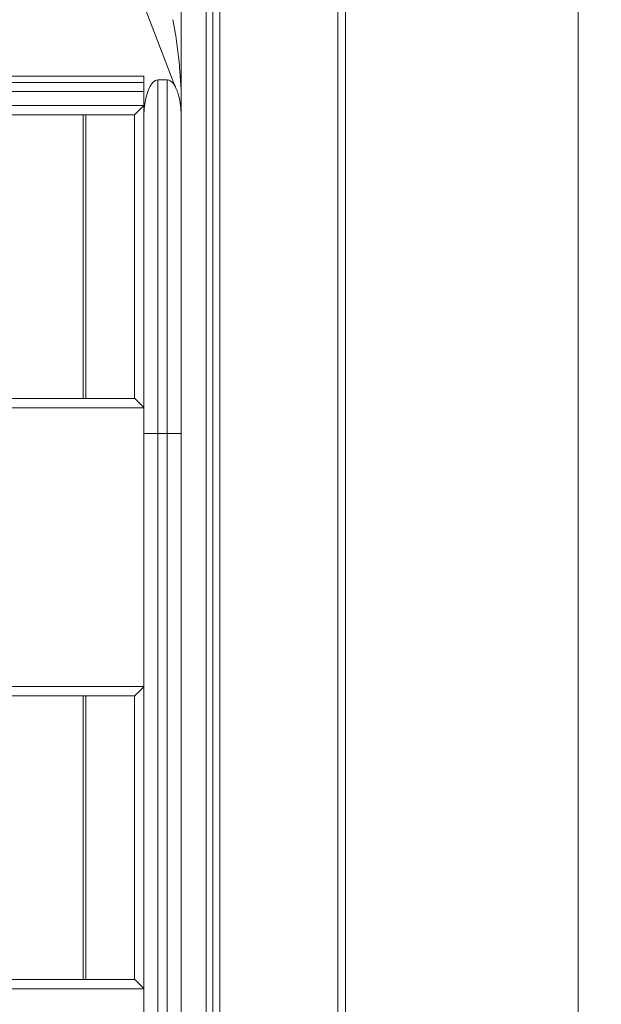
# Model space of a CAD drawing. Units: millimetres. Extents: x 11 to 415, y 5 to 292.
# Drawn here: x 97 to 122, y 192 to 235 of the extents above; entities that cross this region are included whole.
import ezdxf

# ---------------------------------------------------------------- set-up
doc = ezdxf.new("R2010")
doc.units = ezdxf.units.MM
doc.styles.add('SLDTEXTSTYLE0', font='TXT', dxfattribs={"width": 0.75})
doc.dimstyles.new('SLDDIMSTYLE0', dxfattribs={"dimtxt": 3.5, "dimasz": 3.302, "dimexe": 0, "dimexo": 0.0625, "dimgap": 0.875, "dimtad": 1, "dimlfac": 5, "dimrnd": 1e-09, "dimzin": 12, "dimdsep": 46, "dimtxsty": 'SLDTEXTSTYLE0', "dimsah": 1, "dimcen": 0.09, "dimadec": 0, "dimazin": 3, "dimtfac": 1, "dimtofl": 0, "dimtmove": 0, "dimatfit": 3, "dimfxl": 1, "dimfrac": 2, "dimtolj": 1, "dimtzin": 12, "dimarcsym": 0})

# ---------------------------------------------------------------- blocks, each defined once
blk = doc.blocks.new('_D_2')
at = {"color": 7, "linetype": 'Continuous', "lineweight": 0}
for p, q in [((110.963, 266.953), (122.263, 266.953)), ((121.263, 111.953), (121.263, 266.953)), ((110.963, 111.953), (122.263, 111.953))]:
    blk.add_line(p, q, dxfattribs=at)
for points in [[(121.263, 266.953), (120.755, 263.651), (121.771, 263.651)], [(121.263, 111.953), (121.771, 115.255), (120.755, 115.255)]]:
    blk.add_solid(points, dxfattribs=at)
at = {"color": 7, "linetype": 'Continuous', "lineweight": 0, "insert": (116.751, 183.676), "char_height": 3.5, "attachment_point": 1, "rotation": 90, "style": 'SLDTEXTSTYLE0'}
blk.add_mtext('775', dxfattribs=at)

msp = doc.modelspace()

# ---------------------------------------------------------------- linework, layer by layer
at = {"color": 7, "linetype": 'Continuous', "lineweight": 15}
for p, q in [((110.9356, 113.2533), (110.9356, 265.6533)), ((111.2628, 265.6533), (111.2628, 113.2533)), ((105.8628, 117.3533), (105.8628, 261.4805)), ((105.2628, 118.1533), (105.2628, 260.7533)), ((105.5628, 260.7533), (105.5628, 118.1533)), ((104.1947, 242.7445), (104.1947, 231.1924)), ((103.9193, 231.6952), (101.8172, 237.1714)), ((46.1947, 232.1084), (102.5947, 232.1084)), ((102.5947, 231.838), (47.0135, 231.838)), ((102.5947, 232.1084), (102.5947, 230.3876)), ((103.1947, 231.9425), (103.5947, 231.9425)), ((103.1947, 231.9425), (103.1947, 216.7299)), ((103.5947, 216.7299), (103.5947, 231.9425)), ((102.5947, 231.4386), (47.1947, 231.4386)), ((104.1947, 231.1924), (104.1947, 230.4336)), ((47.1947, 230.8383), (102.5947, 230.8383)), ((102.5947, 230.8383), (102.1947, 230.4383)), ((102.1947, 230.4383), (47.5947, 230.4383)), ((99.9747, 230.4383), (99.9747, 218.2383)), ((100.0947, 218.2383), (100.0947, 230.4383)), ((102.1947, 218.2383), (102.1947, 230.4383)), ((102.5947, 216.7299), (102.5947, 230.3876)), ((104.1947, 230.4336), (104.1947, 216.7299)), ((47.5947, 218.2383), (102.1947, 218.2383)), ((102.5947, 217.8383), (47.1947, 217.8383)), ((103.1947, 216.7299), (102.5947, 216.7299)), ((102.5947, 191.4975), (102.5947, 216.7299)), ((103.1947, 216.7299), (103.5947, 216.7299)), ((103.1947, 191.4975), (103.1947, 216.7299)), ((103.5947, 191.4975), (103.5947, 216.7299)), ((104.1947, 216.7299), (103.5947, 216.7299)), ((104.1947, 191.4975), (104.1947, 216.7299)), ((47.1947, 205.8383), (102.5947, 205.8383)), ((102.1947, 205.4383), (47.5947, 205.4383)), ((99.9747, 205.4383), (99.9747, 193.2383)), ((100.0947, 193.2383), (100.0947, 205.4383)), ((102.1947, 193.2383), (102.1947, 205.4383)), ((47.5947, 193.2383), (102.1947, 193.2383)), ((102.5947, 192.8383), (47.1947, 192.8383))]:
    msp.add_line(p, q, dxfattribs=at)
at = {"color": 7, "linetype": 'Continuous', "lineweight": 15, "flags": 128}
for points in [[(102.5947, 217.8383), (102.5166, 217.9164), (102.4416, 217.9914), (102.3725, 218.0605), (102.3118, 218.1212), (102.2621, 218.1709), (102.2251, 218.2079), (102.2024, 218.2306), (102.1947, 218.2383)], [(102.5947, 205.8383), (102.5166, 205.7603), (102.4416, 205.6852), (102.3725, 205.6161), (102.3118, 205.5555), (102.2621, 205.5057), (102.2251, 205.4688), (102.2024, 205.446), (102.1947, 205.4383)], [(102.1947, 193.2383), (102.2024, 193.2306), (102.2251, 193.2079), (102.2621, 193.1709), (102.3118, 193.1212), (102.3725, 193.0605), (102.4416, 192.9914), (102.5166, 192.9164), (102.5947, 192.8383)]]:
    msp.add_lwpolyline(points, dxfattribs=at)
at = {"color": 7, "linetype": 'Continuous', "lineweight": 15}
for centre, major_axis, ratio, start_param, end_param in [((102.9947, 234.534), (-0.8754, 4.7233), 0.1737731, 3.894795, 4.6801932), ((103.1947, 230.3876), (0, 1.5549), 0.3858812, 0, 1.5707963), ((103.5947, 230.3876), (0, 1.5549), 0.3858812, 5.711508, 6.2831853)]:
    msp.add_ellipse(centre, major_axis=major_axis, ratio=ratio, start_param=start_param, end_param=end_param, dxfattribs=at)
msp.add_open_spline([(103.9193, 231.6952), (103.9863, 231.5432), (104.1645, 231.1388), (104.1831, 230.7046), (104.1947, 230.4336)], degree=3, knots=[0, 0, 0, 0, 0.3760715, 1, 1, 1, 1], dxfattribs=at)

# ---------------------------------------------------------------- dimensions: what is measured, and where the dimension line sits
at = {"color": 7, "linetype": 'Continuous', "lineweight": 0}
dim = msp.add_linear_dim(base=(121.2628, 266.9533), p1=(109.9628, 111.9533), p2=(109.9628, 266.9533), angle=90, dimstyle='SLDDIMSTYLE0', dxfattribs=at)
dim.commit()
dim.dimension.update_dxf_attribs({"geometry": '_D_2', "text_midpoint": (121.2628, 187.555), "dimtype": 160})

doc.saveas('drawing.dxf')
